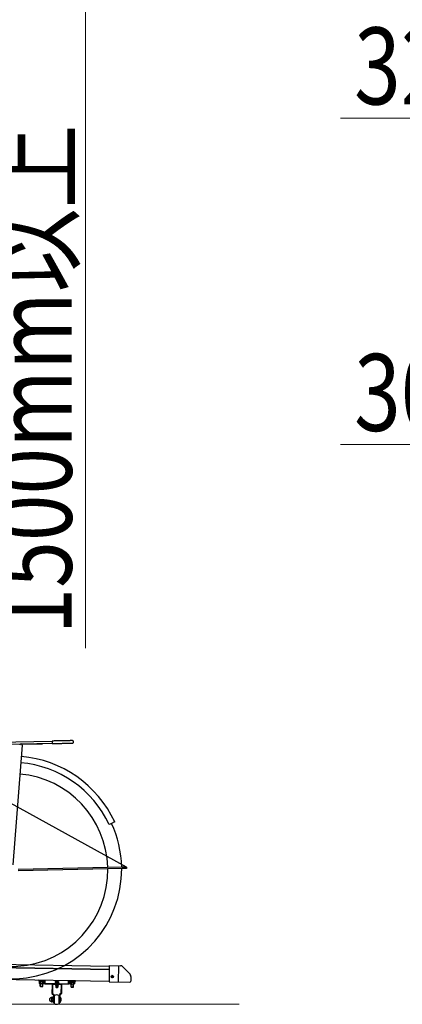
# Model space of a CAD drawing. Extents: x 0 to 17773, y 0 to 12638.
# Drawn here: x 4756 to 5986, y 3165 to 6332 of the extents above; entities that cross this region are included whole.
import ezdxf

# ---------------------------------------------------------------- set-up
doc = ezdxf.new("R2010")
doc.units = 0
for name, color, linetype, lineweight in [('YKK_11', 7, 'CONTINUOUS', 30), ('YKK_12', 2, 'CONTINUOUS', 13), ('YKK_13', 4, 'CONTINUOUS', 30), ('YKK_D', 6, 'CONTINUOUS', 13)]:
    doc.layers.add(name, color=color, linetype=linetype, lineweight=lineweight)
doc.styles.add('text-b', font='extslim2.shx', dxfattribs={"width": 0.8, "bigfont": 'extfont2.shx'})

msp = doc.modelspace()

# ---------------------------------------------------------------- linework, layer by layer
at = {"layer": 'YKK_11'}
for p, q in [((4057.4, 3294.7), (5044, 3277.4)), ((4057.9, 3295.6), (5044, 3278.2)), ((4063.6, 3305), (5044.2, 3287.8)), ((5044.2, 3290), (5043.3, 3237.8)), ((5044.2, 3290), (5080.1, 3289.4)), ((5073.6, 3289.5), (5072.7, 3237.3)), ((5087.1, 3286.3), (5110.8, 3261.8)), ((4035.1, 3257.5), (5043.4, 3239.8)), ((4816.4, 3241.8), (4816.4, 3243.8)), ((4816.4, 3243.8), (4838.4, 3243.4)), ((4816.4, 3241.8), (4836.3, 3241.4)), ((4817.4, 3241.8), (4817.3, 3240.8)), ((4817.3, 3240.8), (4835.3, 3240.5)), ((4817.4, 3241.8), (4835.3, 3241.5)), ((4818.8, 3240.8), (4818.8, 3238.8)), ((4833.8, 3240.5), (4818.8, 3240.8)), ((4818.8, 3238.8), (4833.8, 3238.5)), ((4819, 3238.8), (4833.5, 3238.5)), ((4819, 3238.8), (4819, 3233.3)), ((4819.4, 3232.7), (4832.9, 3232.5)), ((4822, 3223.2), (4822.2, 3232.7)), ((4822.8, 3238.7), (4822.7, 3233.2)), ((4823, 3222.7), (4823.2, 3232.7)), ((4829, 3222.6), (4829.2, 3232.6)), ((4829.8, 3238.6), (4829.7, 3233.1)), ((4830, 3223.1), (4830.2, 3232.6)), ((4833.5, 3238.5), (4833.4, 3233)), ((4833.8, 3240.5), (4833.8, 3238.5)), ((4835.3, 3241.5), (4835.3, 3240.5)), ((4836.2, 3231.1), (4836.3, 3241.4)), ((4836.2, 3231.1), (4915.2, 3229.7)), ((4838.2, 3233), (4838.4, 3243.4)), ((4838.2, 3233), (4913.2, 3231.7)), ((4888.4, 3230.1), (4862.9, 3230.6)), ((4869.7, 3233.5), (4881.7, 3233.3)), ((4869.7, 3233.5), (4869.7, 3232.5)), ((4869.7, 3232.5), (4881.7, 3232.3)), ((4870.3, 3238.5), (4870.2, 3235)), ((4870.2, 3235), (4881.2, 3234.8)), ((4870.7, 3234.9), (4880.7, 3234.8)), ((4870.7, 3234.9), (4870.7, 3233.4)), ((4870.7, 3233.4), (4880.7, 3233.3)), ((4870.8, 3238.9), (4880.8, 3238.8)), ((4873.3, 3238.4), (4873.2, 3234.9)), ((4873.3, 3238.4), (4873.2, 3234.9)), ((4878.3, 3238.3), (4878.2, 3234.8)), ((4878.3, 3238.3), (4878.2, 3234.8)), ((4880.7, 3234.8), (4880.7, 3233.3)), ((4881.3, 3238.3), (4881.2, 3234.8)), ((4881.7, 3233.3), (4881.7, 3232.3)), ((4913.2, 3231.7), (4913.4, 3242.1)), ((4913.4, 3242.1), (4935.4, 3241.7)), ((4915.2, 3229.7), (4915.3, 3240.1)), ((4915.3, 3240.1), (4935.3, 3239.7)), ((4916.3, 3240), (4934.3, 3239.7)), ((4916.3, 3240), (4916.3, 3239)), ((4916.3, 3239), (4934.3, 3238.7)), ((4917.8, 3239), (4917.8, 3237)), ((4932.8, 3238.8), (4917.8, 3239)), ((4917.8, 3237), (4932.8, 3236.8)), ((4918, 3237), (4917.9, 3231.5)), ((4918, 3237), (4932.5, 3236.8)), ((4918.4, 3231), (4931.9, 3230.8)), ((4921, 3221.5), (4921.2, 3231)), ((4921.8, 3236.9), (4921.7, 3231.4)), ((4922, 3220.9), (4922.2, 3230.9)), ((4928, 3220.8), (4928.2, 3230.8)), ((4928.8, 3236.8), (4928.7, 3231.3)), ((4929, 3221.3), (4929.2, 3230.8)), ((4932.5, 3236.8), (4932.4, 3231.3)), ((4932.8, 3238.8), (4932.8, 3236.8)), ((4934.3, 3239.7), (4934.3, 3238.7)), ((4935.3, 3239.7), (4935.4, 3241.7)), ((5043.3, 3237.8), (5110.3, 3236.6)), ((5051.1, 3255.1), (5052.6, 3255.1)), ((5051.1, 3254.1), (5051.1, 3255.1)), ((5051.1, 3254.1), (5052.6, 3254.1)), ((5053.1, 3257.1), (5054.1, 3257.1)), ((5053.1, 3255.6), (5053.1, 3257.1)), ((5053.1, 3252.1), (5053.1, 3253.6)), ((5053.1, 3252.1), (5054.1, 3252.1)), ((5054.1, 3255.6), (5054.1, 3257.1)), ((5054.1, 3252.1), (5054.1, 3253.6)), ((5054.6, 3255.1), (5056.1, 3255.1)), ((5054.6, 3254.1), (5056.1, 3254.1)), ((5056.1, 3254.1), (5056.1, 3255.1)), ((5113.6, 3254.6), (5113.4, 3239.6)), ((4822.5, 3222.7), (4822, 3223.2)), ((4822, 3223.2), (4830, 3223.1)), ((4822.5, 3222.7), (4829.5, 3222.6)), ((4829.5, 3222.6), (4830, 3223.1)), ((4860.4, 3228.1), (4859.9, 3200.6)), ((4860.4, 3199.5), (4864.9, 3195.5)), ((4862, 3229), (4861.5, 3200.6)), ((4861.5, 3200.6), (4866.1, 3196.7)), ((4889.3, 3228.5), (4862, 3229)), ((4870.6, 3228.8), (4871, 3227.2)), ((4880.2, 3227.1), (4871, 3227.2)), ((4872.6, 3227.2), (4872.5, 3220.4)), ((4872.5, 3220.4), (4878.5, 3220.3)), ((4872.5, 3220.4), (4873, 3219.9)), ((4873, 3219.9), (4878, 3219.8)), ((4873.6, 3227.2), (4873.5, 3219.9)), ((4877.6, 3227.1), (4877.5, 3219.8)), ((4878, 3219.8), (4878.5, 3220.3)), ((4878.6, 3227.1), (4878.5, 3220.3)), ((4880.6, 3228.7), (4880.2, 3227.1)), ((4888.8, 3200.1), (4884.1, 3196.4)), ((4889.9, 3198.9), (4885.1, 3195.2)), ((4889.3, 3228.5), (4888.8, 3200.1)), ((4890.9, 3227.6), (4890.4, 3200.1)), ((4921.5, 3221), (4921, 3221.5)), ((4921, 3221.5), (4929, 3221.3)), ((4921.5, 3221), (4928.5, 3220.8)), ((4928.5, 3220.8), (4929, 3221.3)), ((4857.8, 3186.7), (4857.6, 3174.7)), ((4861.1, 3176.9), (4859.1, 3176.9)), ((4861.1, 3173.1), (4859.1, 3173.1)), ((4861.2, 3184.4), (4859.2, 3184.4)), ((4861.3, 3188.1), (4859.3, 3188.1)), ((4862.3, 3188.1), (4862.1, 3173.1)), ((4862.3, 3187.1), (4862.1, 3174.1)), ((4862.1, 3173.1), (4863.6, 3173.1)), ((4862.2, 3181.3), (4863.7, 3179.8)), ((4862.3, 3188.1), (4863.8, 3188.1)), ((4863.8, 3188.6), (4863.5, 3172.6)), ((4863.5, 3172.6), (4864.5, 3172.5)), ((4863.5, 3172.6), (4864.5, 3172.5)), ((4863.8, 3188.6), (4864.8, 3188.5)), ((4864.9, 3195.5), (4864.5, 3170.5)), ((4864.8, 3188.5), (4864.5, 3172.5)), ((4866.1, 3170.5), (4864.5, 3170.5)), ((4866.5, 3195.5), (4866.1, 3170.5)), ((4866.2, 3173.5), (4866.4, 3187.5)), ((4867.7, 3173.5), (4866.2, 3173.5)), ((4866.4, 3187.5), (4867.9, 3187.5)), ((4867.6, 3167.5), (4868, 3193.5)), ((4882, 3193.2), (4881.6, 3167.2)), ((4881.7, 3173.2), (4883.2, 3173.2)), ((4883.4, 3187.2), (4881.9, 3187.2)), ((4883.5, 3195.2), (4883.1, 3170.2)), ((4883.1, 3170.2), (4884.7, 3170.2)), ((4883.2, 3173.2), (4883.4, 3187.2)), ((4885.1, 3195.2), (4884.7, 3170.2)), ((4885, 3188.2), (4884.7, 3172.2)), ((4885.7, 3172.2), (4884.7, 3172.2)), ((4886, 3188.2), (4885, 3188.2)), ((4886, 3188.2), (4885.7, 3172.2))]:
    msp.add_line(p, q, dxfattribs=at)
msp.add_circle((5053.6, 3254.6), 4, dxfattribs=at)
for centre, radius, start, end in [((5079.9, 3279.4), 10, 43.9933, 88.9933), ((5103.6, 3254.8), 10, 358.9933, 43.9933), ((4819.5, 3233.2), 0.5, 178.9933, 268.9933), ((4822.2, 3233.2), 0.5, 268.9933, 358.9933), ((4823.2, 3233.2), 0.5, 178.9933, 268.9933), ((4829.2, 3233.1), 0.5, 268.9933, 358.9933), ((4830.2, 3233.1), 0.5, 178.9933, 268.9933), ((4832.9, 3233), 0.5, 268.9933, 358.9933), ((4862.9, 3228.1), 2.5, 88.9933, 178.9933), ((4870.8, 3238.4), 0.5, 88.9933, 178.9933), ((4872.8, 3238.4), 0.5, 358.9933, 88.9933), ((4873.8, 3238.4), 0.5, 88.9933, 178.9933), ((4877.8, 3238.3), 0.5, 358.9933, 88.9933), ((4878.8, 3238.3), 0.5, 88.9933, 178.9933), ((4880.8, 3238.3), 0.5, 358.9933, 88.9933), ((4888.4, 3227.6), 2.5, 358.9933, 88.9933), ((4918.4, 3231.5), 0.5, 178.9933, 268.9933), ((4921.2, 3231.5), 0.5, 268.9933, 358.9933), ((4922.2, 3231.4), 0.5, 178.9933, 268.9933), ((4928.2, 3231.3), 0.5, 268.9933, 358.9933), ((4929.2, 3231.3), 0.5, 178.9933, 268.9933), ((4931.9, 3231.3), 0.5, 268.9933, 358.9933), ((5052.6, 3255.6), 0.5, 270, 0), ((5052.6, 3253.6), 0.5, 0, 90), ((5054.6, 3255.6), 0.5, 180, 270), ((5054.6, 3253.6), 0.5, 90, 180), ((5110.3, 3239.7), 3.05, 268.9933, 358.9933), ((4861.5, 3200.6), 1.6, 178.9933, 225.1769), ((4888.8, 3200.1), 1.6, 312.8097, 358.9933), ((4857.7, 3180.7), 6, 88.9933, 268.9933), ((4859.1, 3178.4), 1.5, 178.9933, 268.9933), ((4859.1, 3175.4), 1.5, 88.9933, 178.9933), ((4859.1, 3174.6), 1.5, 178.9933, 268.9933), ((4859.2, 3182.9), 1.5, 88.9933, 178.9933), ((4859.3, 3186.6), 1.5, 88.9933, 178.9933), ((4859.3, 3185.9), 1.5, 178.9933, 268.9933), ((4861.1, 3177.9), 1, 268.9933, 358.9933), ((4861.1, 3175.9), 1, 358.9933, 88.9933), ((4861.1, 3174.1), 1, 268.9933, 358.9933), ((4861.3, 3185.4), 1, 268.9933, 358.9933), ((4861.2, 3183.4), 1, 358.9933, 88.9933), ((4861.3, 3187.1), 1, 358.9933, 88.9933), ((4864.9, 3195.5), 1.6, 358.9933, 45.1769), ((4874.7, 3178.6), 13.2, 237.1025, 300.8841), ((4874.8, 3182.1), 13.2, 57.1025, 120.8841), ((4885.1, 3195.2), 1.6, 132.8097, 178.9933), ((4879.9, 3180.3), 10, 305.8632, 52.1234)]:
    msp.add_arc(centre, radius, start, end, dxfattribs=at)
at = {"layer": 'YKK_12'}
msp.add_line((5461.6, 3165.4), (2726.2, 3165.4), dxfattribs=at)
at = {"layer": 'YKK_13', "linetype": 'ByBlock', "lineweight": -2}
for p, q in [((4310.7, 4040.9), (5098.6, 3607.3)), ((4575.4, 4006.1), (4860.3, 4012)), ((4757.9, 4001.9), (4575.6, 3998.1)), ((4757.8, 4001.8), (4576.2, 3998)), ((4764.1, 3998.3), (4734.5, 3613.8)), ((4860.5, 4004), (4762.2, 4002)), ((4762.3, 4001.9), (4829.5, 4003.3)), ((4860.3, 4004), (4829.5, 4003.3)), ((4829.5, 4003.3), (4829.5, 4003.4)), ((5043.2, 3743.6), (5044, 3743.9)), ((5043.3, 3743.6), (5043.2, 3743.6)), ((5043.5, 3743.7), (5043.3, 3743.6)), ((5043.7, 3743.8), (5043.5, 3743.7)), ((5044, 3743.9), (5043.7, 3743.8)), ((5046.4, 3745.1), (5044, 3743.9)), ((5048.7, 3746.1), (5046.4, 3745.1)), ((5051, 3747.2), (5048.7, 3746.1)), ((5053.1, 3748.2), (5051, 3747.2)), ((5055.1, 3749.1), (5053.1, 3748.2)), ((5056.8, 3749.9), (5055.1, 3749.1)), ((5058.3, 3750.6), (5056.8, 3749.9)), ((5059.6, 3751.2), (5058.3, 3750.6)), ((5060.5, 3751.6), (5059.6, 3751.2)), ((5061.2, 3751.9), (5060.5, 3751.6)), ((5061.5, 3752.1), (5061.2, 3751.9)), ((5061.6, 3752.1), (5061.5, 3752.1)), ((4750.8, 3600.1), (5086.6, 3607.1)), ((5086.7, 3602.1), (4750.9, 3595.1)), ((5086.6, 3607.1), (5096.4, 3607.3)), ((5086.6, 3607.1), (5086.7, 3602.1)), ((5096.5, 3602.3), (5086.7, 3602.1)), ((5096.4, 3607.3), (5096.5, 3602.3)), ((5096.4, 3607.3), (5098.6, 3607.3)), ((5098.7, 3602.3), (5096.5, 3602.3)), ((5098.6, 3607.3), (5098.8, 3607.2)), ((5098.9, 3602.5), (5098.7, 3602.3)), ((5098.8, 3607.2), (5099, 3606.6)), ((5099.1, 3603.1), (5098.9, 3602.5)), ((5099, 3606.6), (5099.2, 3605.8)), ((5099.2, 3603.9), (5099.1, 3603.1)), ((5099.2, 3605.8), (5099.2, 3604.9)), ((5099.2, 3604.9), (5099.2, 3603.9))]:
    msp.add_line(p, q, dxfattribs=at)
for centre, radius, start, end in [((4760.1, 3998.6), 4, 85.5905, 175.5905), ((4760.1, 3998.6), 4, 355.5906, 85.5905), ((4729.2, 3597.2), 366.7, 24.9949, 84.9656), ((4729.2, 3597.2), 346.5, 24.9949, 84.9291), ((4729.2, 3597.2), 310, 1.652, 84.8512), ((4711, 3594.1), 373.3, 1.9866, 24.2412), ((4731.3, 3600.3), 352.8, 194.8202, 0.2815), ((4729.2, 3597.2), 310, 186.8626, 0.7279)]:
    msp.add_arc(centre, radius, start, end, dxfattribs=at)
for points, knots in [([(4925.3, 4013.4), (4925.3, 4013.4), (4925.1, 4013.4), (4924.2, 4013.4), (4922.8, 4013.3), (4921.2, 4013.3), (4919.3, 4013.3), (4917.4, 4013.2), (4915.5, 4013.2), (4913.7, 4013.2), (4912, 4013.1), (4910, 4013.1), (4907.3, 4013), (4903.8, 4012.9), (4899.3, 4012.9), (4894.5, 4012.8), (4889.6, 4012.7), (4884.7, 4012.5), (4879.3, 4012.4), (4873.3, 4012.3), (4867, 4012.2), (4862.5, 4012.1), (4860.3, 4012)], [0, 0, 0, 0, 0.067217, 0.129501, 0.18685, 0.239263, 0.28674, 0.329281, 0.366886, 0.399553, 0.427283, 0.454837, 0.496325, 0.545642, 0.602789, 0.667764, 0.715438, 0.766592, 0.821224, 0.879336, 0.940929, 1, 1, 1, 1]), ([(4860.3, 4012), (4860.3, 4012), (4860.4, 4012), (4860.5, 4011.9), (4860.7, 4011.2), (4860.8, 4010.2), (4860.9, 4008.9), (4861, 4007.5), (4861, 4006.2), (4860.9, 4005.1), (4860.7, 4004.3), (4860.6, 4004.1), (4860.5, 4004), (4860.5, 4004), (4860.5, 4004)], [0, 0, 0, 0, 0.0019666, 0.11052, 0.2190878, 0.3272063, 0.4344133, 0.5407883, 0.6467774, 0.7529813, 0.8608484, 0.9686963, 0.9980334, 1, 1, 1, 1]), ([(4860.5, 4004), (4863.3, 4004.1), (4869, 4004.2), (4876.7, 4004.4), (4883.5, 4004.5), (4888.9, 4004.6), (4893.2, 4004.7), (4896.5, 4004.8), (4899.2, 4004.9), (4901.5, 4004.9), (4904, 4005), (4906.9, 4005), (4910.3, 4005.1), (4913.8, 4005.2), (4916.8, 4005.2), (4919.3, 4005.3), (4921.3, 4005.3), (4923.1, 4005.4), (4924.4, 4005.4), (4925.3, 4005.4), (4925.4, 4005.4), (4925.5, 4005.4)], [0, 0, 0, 0, 0.077228, 0.152763, 0.220587, 0.280703, 0.323246, 0.360852, 0.393521, 0.421253, 0.448809, 0.490298, 0.539618, 0.596767, 0.661746, 0.709422, 0.760578, 0.815214, 0.873331, 0.934926, 1, 1, 1, 1]), ([(4925.5, 4005.4), (4925.9, 4005.4), (4926.7, 4005.5), (4927.7, 4006.1), (4928.4, 4006.7), (4929, 4007.5), (4929.3, 4008.2), (4929.4, 4009.1), (4929.4, 4009.9), (4929.2, 4010.8), (4928.7, 4011.8), (4928, 4012.6), (4926.8, 4013.3), (4925.8, 4013.4), (4925.3, 4013.4)], [0, 0, 0, 0, 0.10188, 0.190585, 0.264776, 0.325206, 0.411548, 0.465505, 0.524714, 0.618752, 0.686667, 0.772356, 0.877465, 1, 1, 1, 1])]:
    msp.add_open_spline(points, degree=3, knots=knots, dxfattribs=at)
at = {"layer": 'YKK_D'}
for p, q in [((4967.3, 6375.9), (4967.3, 5865.4)), ((6417.3, 6015.4), (5787, 6015.4)), ((4967.3, 5865.4), (4967.3, 4311.1)), ((6417.3, 4965.4), (5787, 4965.4))]:
    msp.add_line(p, q, dxfattribs=at)

# ---------------------------------------------------------------- texts
at = {"layer": 'YKK_D', "style": 'text-b', "width": 0.8}
for s, p in [('320', (5831, 6059.4)), ('300', (5831, 5009.4))]:
    msp.add_text(s, height=247.5, dxfattribs=at).set_placement(p)
msp.add_text('1500mm以上', height=247.5, rotation=90, dxfattribs=at).set_placement((4923.3, 4355.1))

doc.saveas('drawing.dxf')
